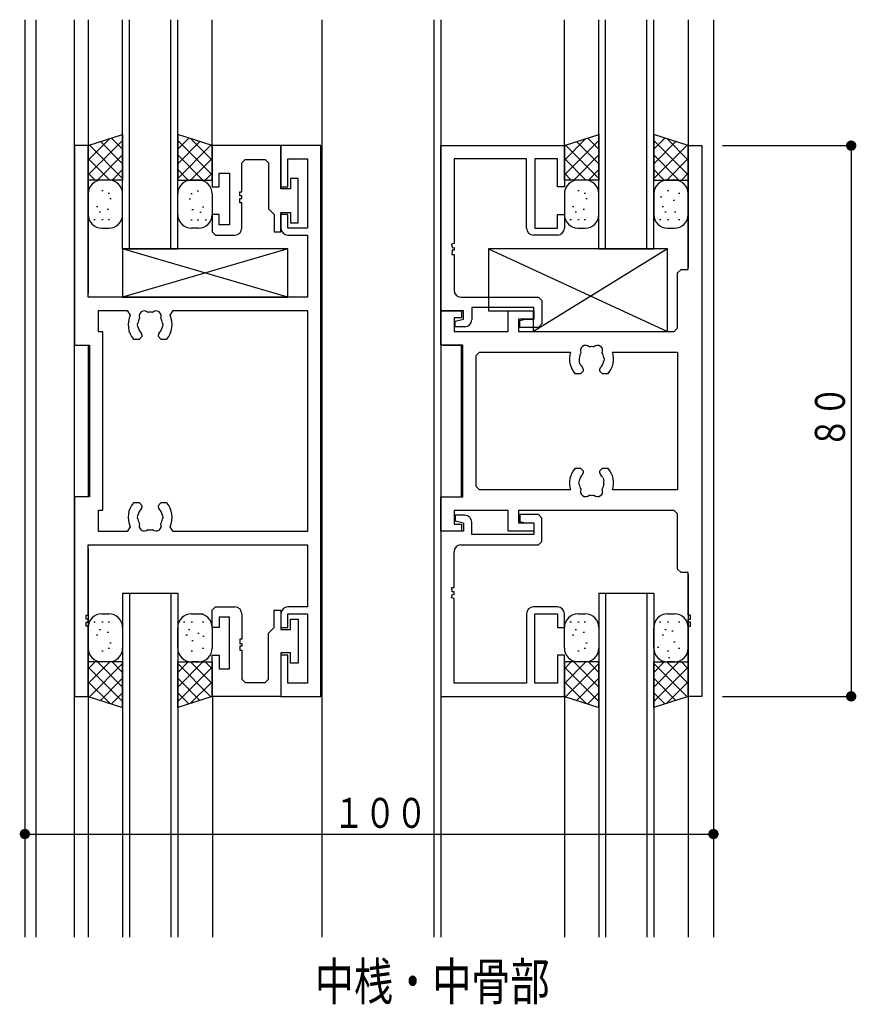
# Model space of a CAD drawing. Extents: x 0 to 793, y 0 to 564.
# Drawn here: x 352 to 473, y 227 to 370 of the extents above; entities that cross this region are included whole.
import ezdxf

# ---------------------------------------------------------------- set-up
doc = ezdxf.new("R2010")
doc.units = 0
for name, color, linetype in [('USER1', 3, 'CONTINUOUS'), ('YKK_11', 7, 'CONTINUOUS'), ('YKK_12', 2, 'CONTINUOUS'), ('YKK_13', 4, 'CONTINUOUS'), ('YKK_D', 6, 'CONTINUOUS')]:
    doc.layers.add(name, color=color, linetype=linetype)
doc.styles.get("Standard").update_dxf_attribs({"font": 'ROMANS.SHX', "bigfont": 'EXTFONT.SHX'})

msp = doc.modelspace()

# ---------------------------------------------------------------- linework, layer by layer
at = {"layer": 'YKK_11'}
for p, q in [((361.62, 351.4), (359.62, 351.4)), ((359.62, 351.4), (359.62, 322.4)), ((361.62, 329.4), (361.62, 351.4)), ((389.62, 351.4), (379.62, 351.4)), ((379.62, 351.4), (379.62, 345.4)), ((395.42, 351.4), (389.62, 351.4)), ((389.62, 351.4), (389.62, 345.4)), ((389.62, 345.1), (389.62, 351.4)), ((395.42, 271.4), (395.42, 351.4)), ((412.82, 327.4), (412.82, 351.4)), ((412.82, 351.4), (430.77, 351.4)), ((430.77, 351.4), (430.77, 345.4)), ((448.77, 333.4), (448.77, 351.4)), ((448.77, 351.4), (450.72, 351.4)), ((450.72, 351.4), (450.72, 271.4)), ((383.92, 348.9), (384.42, 349.4)), ((384.42, 349.4), (387.32, 349.4)), ((387.32, 349.4), (387.82, 348.9)), ((390.62, 345.4), (390.62, 349.47)), ((390.62, 349.47), (393.49, 349.47)), ((393.49, 349.47), (393.49, 339.4)), ((414.75, 349.47), (414.75, 337.2)), ((425.27, 349.47), (414.75, 349.47)), ((425.27, 339.4), (425.27, 349.47)), ((429.77, 349.47), (426.47, 349.47)), ((426.47, 349.47), (426.47, 339.4)), ((429.77, 345.4), (429.77, 349.47)), ((383.92, 344.7), (383.92, 348.9)), ((387.82, 348.9), (387.82, 342.2)), ((380.62, 345.4), (380.62, 347.4)), ((380.62, 347.4), (382.12, 347.4)), ((382.12, 347.4), (382.12, 339.9)), ((392.12, 346.6), (391.02, 346.6)), ((391.02, 346.6), (391.02, 345.1)), ((392.12, 340.2), (392.12, 346.6)), ((379.62, 345.4), (380.62, 345.4)), ((383.62, 344.1), (383.62, 344.7)), ((383.62, 344.7), (383.92, 344.7)), ((389.62, 345.4), (390.62, 345.4)), ((391.02, 345.1), (389.62, 345.1)), ((430.77, 345.4), (429.77, 345.4)), ((383.92, 344.1), (383.62, 344.1)), ((383.62, 343.1), (383.62, 343.7)), ((383.62, 343.7), (383.92, 343.7)), ((383.92, 343.7), (383.92, 344.1)), ((383.92, 343.1), (383.62, 343.1)), ((383.92, 339.4), (383.92, 343.1)), ((387.82, 342.2), (388.62, 341.4)), ((380.62, 341.4), (379.62, 341.4)), ((379.62, 341.4), (379.62, 338.9)), ((380.62, 339.9), (380.62, 341.4)), ((388.62, 341.4), (388.62, 338.9)), ((389.62, 338.9), (389.62, 341.7)), ((389.62, 341.7), (391.02, 341.7)), ((389.62, 341.4), (389.62, 339.4)), ((390.62, 341.4), (389.62, 341.4)), ((390.62, 339.4), (390.62, 341.4)), ((391.02, 341.7), (391.02, 340.2)), ((429.77, 339.4), (429.77, 341.4)), ((429.77, 341.4), (430.77, 341.4)), ((430.77, 341.4), (430.77, 339.4)), ((382.12, 339.9), (380.62, 339.9)), ((393.49, 339.4), (390.62, 339.4)), ((391.02, 340.2), (392.12, 340.2)), ((426.47, 339.4), (429.77, 339.4)), ((379.62, 338.9), (380.12, 338.4)), ((380.12, 338.4), (382.92, 338.4)), ((388.62, 338.9), (389.62, 338.9)), ((390.62, 338.4), (393.49, 338.4)), ((393.49, 338.4), (393.49, 329.4)), ((429.77, 338.4), (426.27, 338.4)), ((414.75, 337.2), (414.39, 337.1)), ((414.39, 337.1), (414.54, 336.54)), ((414.46, 336.2), (414.45, 335.6)), ((414.75, 336.2), (414.46, 336.2)), ((414.54, 336.54), (414.75, 336.6)), ((414.75, 336.6), (414.75, 336.2)), ((414.45, 335.6), (414.75, 335.6)), ((414.75, 335.6), (414.75, 330.4)), ((447.22, 332.9), (447.72, 333.4)), ((447.72, 333.4), (448.77, 333.4)), ((447.22, 324.9), (447.22, 332.9)), ((393.49, 329.4), (361.62, 329.4)), ((415.75, 329.4), (427.02, 329.4)), ((427.02, 329.4), (427.52, 328.9)), ((426.32, 327.9), (417.32, 327.9)), ((417.32, 327.9), (417.32, 326.1)), ((426.32, 326.2), (426.32, 327.9)), ((427.52, 328.9), (427.52, 325.5)), ((363.12, 324.33), (363.12, 327.47)), ((363.12, 327.47), (367.27, 327.47)), ((367.27, 327.47), (367.72, 326.76)), ((373.52, 326.76), (373.97, 327.47)), ((373.97, 327.47), (393.49, 327.47)), ((393.49, 327.47), (393.49, 295.33)), ((412.82, 322.4), (412.82, 327.4)), ((412.82, 327.4), (415.82, 327.4)), ((416.12, 327.4), (412.82, 327.4)), ((415.82, 326.4), (414.75, 326.4)), ((414.75, 326.4), (414.75, 324.4)), ((414.92, 325.9), (416.12, 326.2)), ((415.82, 327.4), (415.82, 326.4)), ((416.12, 326.2), (416.12, 327.4)), ((422.62, 324.4), (422.62, 327.4)), ((422.62, 327.4), (426.32, 327.4)), ((426.32, 326.2), (424.12, 326.2)), ((424.12, 326.2), (424.12, 324.4)), ((424.32, 326), (425.07, 326.2)), ((425.07, 326.2), (426.32, 326.2)), ((426.32, 327.4), (426.32, 326.2)), ((368.78, 325.48), (368.83, 325.6)), ((368.85, 325.09), (368.78, 325.48)), ((372.46, 325.48), (372.39, 325.09)), ((372.41, 325.6), (372.46, 325.48)), ((414.92, 325.1), (414.92, 325.9)), ((416.32, 325.1), (414.92, 325.1)), ((424.32, 325), (424.32, 326)), ((427.03, 325), (424.32, 325)), ((427.52, 325.5), (427.03, 325)), ((446.72, 324.4), (447.22, 324.9)), ((363.75, 324.33), (363.12, 324.33)), ((363.75, 298.47), (363.75, 324.33)), ((368.21, 323.3), (369.07, 323.3)), ((369.07, 323.3), (369.47, 323.7)), ((369.47, 323.84), (369.35, 324.12)), ((369.47, 323.7), (369.47, 323.84)), ((371.89, 324.12), (371.77, 323.84)), ((371.77, 323.84), (371.77, 323.7)), ((371.77, 323.7), (372.17, 323.3)), ((372.17, 323.3), (373.03, 323.3)), ((414.75, 324.4), (422.62, 324.4)), ((424.12, 324.4), (446.72, 324.4)), ((359.62, 322.4), (361.82, 322.4)), ((361.82, 322.4), (361.82, 300.4)), ((416.02, 322.4), (412.82, 322.4)), ((416.02, 300.4), (416.02, 322.4)), ((417.95, 320.9), (418.45, 321.4)), ((417.95, 301.9), (417.95, 320.9)), ((418.45, 321.4), (431.68, 321.4)), ((436.56, 320.48), (436.49, 320.09)), ((436.51, 320.6), (436.56, 320.48)), ((437.76, 321.4), (447.22, 321.4)), ((447.22, 321.4), (447.22, 301.4)), ((433.02, 319.69), (432.95, 320.09)), ((433.11, 319.6), (433.02, 319.69)), ((433.57, 318.84), (433.45, 319.12)), ((435.99, 319.12), (435.87, 318.84)), ((432.31, 318.3), (433.17, 318.3)), ((433.17, 318.3), (433.57, 318.7)), ((433.57, 318.7), (433.57, 318.84)), ((435.87, 318.84), (435.87, 318.7)), ((435.87, 318.7), (436.27, 318.3)), ((436.27, 318.3), (437.14, 318.3)), ((433.17, 304.5), (432.31, 304.5)), ((433.57, 304.1), (433.17, 304.5)), ((433.45, 303.68), (433.57, 303.96)), ((433.57, 303.96), (433.57, 304.1)), ((436.27, 304.5), (435.87, 304.1)), ((435.87, 304.1), (435.87, 303.96)), ((435.87, 303.96), (435.99, 303.68)), ((437.14, 304.5), (436.27, 304.5)), ((418.45, 301.4), (417.95, 301.9)), ((432.88, 302.32), (432.95, 302.71)), ((432.93, 302.2), (432.88, 302.32)), ((436.34, 303.2), (436.43, 303.11)), ((436.43, 303.11), (436.49, 302.71)), ((361.82, 300.4), (359.62, 300.4)), ((359.62, 300.4), (359.62, 271.4)), ((412.82, 295.4), (412.82, 300.4)), ((412.82, 300.4), (416.02, 300.4)), ((431.68, 301.4), (418.45, 301.4)), ((447.22, 301.4), (437.76, 301.4)), ((369.07, 299.5), (368.21, 299.5)), ((369.47, 299.1), (369.07, 299.5)), ((369.35, 298.68), (369.47, 298.96)), ((369.47, 298.96), (369.47, 299.1)), ((372.17, 299.5), (371.77, 299.1)), ((371.77, 299.1), (371.77, 298.96)), ((371.77, 298.96), (371.89, 298.68)), ((373.03, 299.5), (372.17, 299.5)), ((363.12, 295.33), (363.12, 298.47)), ((363.12, 298.47), (363.75, 298.47)), ((368.78, 297.32), (368.85, 297.71)), ((372.39, 297.71), (372.46, 297.32)), ((422.62, 298.4), (414.75, 298.4)), ((414.75, 298.4), (414.75, 296.4)), ((414.92, 297.7), (414.92, 296.9)), ((416.32, 297.7), (414.92, 297.7)), ((422.62, 295.4), (422.62, 298.4)), ((446.72, 298.4), (424.12, 298.4)), ((424.12, 298.4), (424.12, 296.6)), ((424.32, 297.8), (424.32, 296.8)), ((427.03, 297.8), (424.32, 297.8)), ((427.52, 297.3), (427.03, 297.8)), ((447.22, 297.9), (446.72, 298.4)), ((447.22, 289.9), (447.22, 297.9)), ((368.83, 297.2), (368.78, 297.32)), ((372.46, 297.32), (372.41, 297.2)), ((414.75, 296.4), (415.82, 296.4)), ((414.92, 296.9), (416.12, 296.6)), ((415.82, 296.4), (415.82, 295.4)), ((416.12, 296.6), (416.12, 295.4)), ((417.32, 294.9), (417.32, 296.7)), ((424.12, 296.6), (426.32, 296.6)), ((424.32, 296.8), (425.07, 296.6)), ((425.07, 296.6), (426.32, 296.6)), ((426.32, 296.6), (426.32, 294.9)), ((426.32, 296.6), (426.32, 295.4)), ((427.52, 293.9), (427.52, 297.3)), ((367.27, 295.33), (363.12, 295.33)), ((367.72, 296.04), (367.27, 295.33)), ((373.97, 295.33), (373.52, 296.04)), ((393.49, 295.33), (373.97, 295.33)), ((416.12, 295.4), (412.82, 295.4)), ((412.82, 295.4), (412.82, 271.4)), ((415.82, 295.4), (412.82, 295.4)), ((426.32, 294.9), (417.32, 294.9)), ((426.32, 295.4), (422.62, 295.4)), ((361.62, 283.2), (361.62, 293.4)), ((361.62, 293.4), (393.49, 293.4)), ((393.49, 293.4), (393.49, 284.4)), ((415.75, 293.4), (427.02, 293.4)), ((427.02, 293.4), (427.52, 293.9)), ((414.75, 287.2), (414.75, 292.4)), ((447.72, 289.4), (447.22, 289.9)), ((448.77, 289.4), (447.72, 289.4)), ((448.77, 283.2), (448.77, 289.4)), ((414.39, 285.7), (414.54, 286.26)), ((414.46, 286.6), (414.45, 287.2)), ((414.45, 287.2), (414.75, 287.2)), ((414.75, 286.6), (414.46, 286.6)), ((414.54, 286.26), (414.75, 286.2)), ((414.75, 286.2), (414.75, 286.6)), ((414.75, 285.6), (414.39, 285.7)), ((414.75, 273.33), (414.75, 285.6)), ((361.32, 282.6), (361.32, 283.2)), ((361.32, 283.2), (361.62, 283.2)), ((379.62, 283.9), (380.12, 284.4)), ((379.62, 281.4), (379.62, 283.9)), ((380.12, 284.4), (382.92, 284.4)), ((383.92, 283.4), (383.92, 279.7)), ((388.62, 281.4), (388.62, 283.9)), ((388.62, 283.9), (389.62, 283.9)), ((389.62, 283.9), (389.62, 281.1)), ((389.62, 283.4), (389.62, 281.4)), ((393.49, 284.4), (390.62, 284.4)), ((390.62, 281.4), (390.62, 283.4)), ((390.62, 283.4), (393.49, 283.4)), ((393.49, 283.4), (393.49, 273.33)), ((425.27, 283.4), (425.27, 273.33)), ((429.77, 284.4), (426.27, 284.4)), ((426.47, 273.33), (426.47, 283.4)), ((426.47, 283.4), (429.77, 283.4)), ((429.77, 283.4), (429.77, 281.4)), ((430.77, 281.4), (430.77, 283.4)), ((449.07, 283.2), (448.77, 283.2)), ((449.07, 282.6), (449.07, 283.2)), ((361.62, 282.6), (361.32, 282.6)), ((361.32, 281.6), (361.32, 282.2)), ((361.32, 282.2), (361.62, 282.2)), ((361.62, 282.2), (361.62, 282.6)), ((382.12, 282.9), (380.62, 282.9)), ((380.62, 282.9), (380.62, 281.4)), ((382.12, 275.4), (382.12, 282.9)), ((391.02, 281.1), (391.02, 282.6)), ((391.02, 282.6), (392.12, 282.6)), ((392.12, 282.6), (392.12, 276.2)), ((448.77, 282.2), (448.77, 282.6)), ((448.77, 282.6), (449.07, 282.6)), ((449.07, 282.2), (448.77, 282.2)), ((449.07, 281.6), (449.07, 282.2)), ((361.62, 281.6), (361.32, 281.6)), ((361.62, 271.4), (361.62, 281.6)), ((380.62, 281.4), (379.62, 281.4)), ((387.82, 280.6), (388.62, 281.4)), ((387.82, 273.9), (387.82, 280.6)), ((389.62, 281.4), (390.62, 281.4)), ((389.62, 281.1), (391.02, 281.1)), ((429.77, 281.4), (430.77, 281.4)), ((448.77, 271.4), (448.77, 281.6)), ((448.77, 281.6), (449.07, 281.6)), ((383.92, 279.7), (383.62, 279.7)), ((383.62, 279.7), (383.62, 279.1)), ((383.62, 279.1), (383.92, 279.1)), ((383.92, 279.1), (383.92, 278.7)), ((383.92, 278.7), (383.62, 278.7)), ((383.62, 278.7), (383.62, 278.1)), ((383.62, 278.1), (383.92, 278.1)), ((383.92, 278.1), (383.92, 273.9)), ((391.02, 277.7), (389.62, 277.7)), ((389.62, 277.7), (389.62, 271.4)), ((391.02, 276.2), (391.02, 277.7)), ((379.62, 271.4), (379.62, 277.4)), ((379.62, 277.4), (380.62, 277.4)), ((380.62, 277.4), (380.62, 275.4)), ((390.62, 277.4), (389.62, 277.4)), ((389.62, 277.4), (389.62, 271.4)), ((390.62, 273.33), (390.62, 277.4)), ((392.12, 276.2), (391.02, 276.2)), ((430.77, 277.4), (429.77, 277.4)), ((429.77, 277.4), (429.77, 273.33)), ((430.77, 271.4), (430.77, 277.4)), ((380.62, 275.4), (382.12, 275.4)), ((383.92, 273.9), (384.42, 273.4)), ((384.42, 273.4), (387.32, 273.4)), ((387.32, 273.4), (387.82, 273.9)), ((393.49, 273.33), (390.62, 273.33)), ((425.27, 273.33), (414.75, 273.33)), ((429.77, 273.33), (426.47, 273.33)), ((359.62, 271.4), (361.62, 271.4)), ((389.62, 271.4), (379.62, 271.4)), ((389.62, 271.4), (395.42, 271.4)), ((412.82, 271.4), (430.77, 271.4)), ((450.72, 271.4), (448.77, 271.4))]:
    msp.add_line(p, q, dxfattribs=at)
for centre, radius, start, end in [((382.92, 339.4), 1, 270, 359.9999), ((390.62, 339.4), 1, 180, 270), ((426.27, 339.4), 1, 180, 270), ((429.77, 339.4), 1, 270, 0), ((415.75, 330.4), 1, 180.0057, 270), ((370.62, 325.4), 3.2, 154.8921, 221.0145), ((370.62, 325.4), 1.8, 149.1468, 173.7398), ((369.76, 326.63), 0.75, 45.9528, 204.0472), ((370.62, 325.4), 1.8, 79.1468, 100.8532), ((371.48, 326.63), 0.75, 335.9528, 134.0472), ((370.62, 325.4), 1.8, 6.2602, 30.8532), ((370.62, 325.4), 3.2, 318.9855, 25.1082), ((416.32, 326.1), 1, 270, 0.0057), ((370.62, 325.4), 1.8, 190, 225.2072), ((370.62, 325.4), 1.8, 314.7928, 349.999), ((433.86, 321.63), 0.75, 45.9528, 204.0472), ((434.72, 320.4), 1.8, 79.1468, 100.8532), ((435.58, 321.63), 0.75, 335.9528, 134.0472), ((434.72, 320.4), 3.2, 161.79, 221.0145), ((434.72, 320.4), 1.8, 149.1468, 189.9987), ((434.72, 320.4), 1.8, 6.2602, 30.8532), ((434.72, 320.4), 3.2, 318.9855, 18.21), ((434.72, 320.4), 1.8, 206.2602, 225.2072), ((434.72, 320.4), 1.8, 314.7928, 350), ((434.72, 302.4), 3.2, 138.9855, 198.21), ((434.72, 302.4), 1.8, 134.7928, 169.9987), ((434.72, 302.4), 1.8, 26.2602, 45.2072), ((434.72, 302.4), 3.2, 341.79, 41.0145), ((434.72, 302.4), 1.8, 186.2602, 210.8532), ((434.72, 302.4), 1.8, 329.1468, 9.9987), ((433.86, 301.17), 0.75, 155.9528, 314.0472), ((434.72, 302.4), 1.8, 259.1468, 280.8532), ((435.58, 301.17), 0.75, 225.9528, 24.0472), ((370.62, 297.4), 3.2, 138.9855, 205.1079), ((370.62, 297.4), 3.2, 334.8918, 41.0145), ((370.62, 297.4), 1.8, 134.7928, 169.999), ((370.62, 297.4), 1.8, 10, 45.2072), ((416.32, 296.7), 1, 359.9943, 90), ((370.62, 297.4), 1.8, 186.2602, 210.8532), ((369.76, 296.17), 0.75, 155.9528, 314.0472), ((371.48, 296.17), 0.75, 225.9528, 24.0472), ((370.62, 297.4), 1.8, 329.1468, 353.7398), ((370.62, 297.4), 1.8, 259.1468, 280.8532), ((415.75, 292.4), 1, 90, 179.9943), ((382.92, 283.4), 1, 0.0001, 90), ((390.62, 283.4), 1, 90, 180), ((426.27, 283.4), 1, 90, 180), ((429.77, 283.4), 1, 0, 90)]:
    msp.add_arc(centre, radius, start, end, dxfattribs=at)
at = {"layer": 'YKK_12'}
for p, q in [((352.42, 369.69), (352.42, 236.4)), ((354.07, 236.4), (354.07, 369.69)), ((359.62, 236.4), (359.62, 369.69)), ((361.62, 369.69), (361.62, 329.9)), ((366.62, 336.4), (366.62, 369.69)), ((367.62, 336.4), (367.62, 369.69)), ((373.62, 336.4), (373.62, 369.69)), ((374.62, 336.4), (374.62, 369.69)), ((379.62, 351.4), (379.62, 369.69)), ((395.62, 310.1), (395.62, 369.69)), ((411.82, 369.69), (411.82, 236.4)), ((412.82, 369.69), (412.82, 236.4)), ((430.77, 351.4), (430.77, 369.69)), ((435.77, 336.4), (435.77, 369.69)), ((436.77, 336.4), (436.77, 369.69)), ((442.77, 336.4), (442.77, 369.69)), ((443.77, 336.4), (443.77, 369.69)), ((448.77, 369.69), (448.77, 333.7)), ((452.42, 369.69), (452.42, 236.4)), ((366.62, 336.4), (374.62, 336.4)), ((435.77, 336.4), (443.77, 336.4)), ((361.62, 322.4), (361.62, 300.42)), ((415.82, 300.42), (415.82, 322.38)), ((395.62, 236.4), (395.62, 313.77)), ((361.62, 292.9), (361.62, 236.4)), ((448.77, 289.1), (448.77, 236.4)), ((366.62, 286.4), (366.62, 236.4)), ((366.62, 286.4), (374.62, 286.4)), ((367.62, 286.4), (367.62, 236.4)), ((373.62, 286.4), (373.62, 236.4)), ((374.62, 286.4), (374.62, 236.4)), ((435.77, 286.4), (435.77, 236.4)), ((435.77, 286.4), (443.77, 286.4)), ((436.77, 286.4), (436.77, 236.4)), ((442.77, 286.4), (442.77, 236.4)), ((443.77, 286.4), (443.77, 236.4)), ((379.67, 271.4), (379.67, 236.4)), ((430.77, 271.4), (430.77, 236.4)), ((430.77, 271.4), (430.77, 236.4))]:
    msp.add_line(p, q, dxfattribs=at)
at = {"layer": 'YKK_13'}
for p, q in [((361.62, 351.4), (366.62, 353.01)), ((364.75, 352.41), (361.62, 349.28)), ((366.62, 352.16), (361.62, 347.16)), ((366.62, 348.77), (363.41, 351.98)), ((366.62, 350.89), (365.02, 352.49)), ((366.62, 353.01), (366.62, 346.4)), ((374.62, 353.01), (374.62, 346.4)), ((379.62, 351.4), (374.62, 353.01)), ((376.23, 352.49), (374.62, 350.89)), ((379.62, 347.16), (374.62, 352.16)), ((377.83, 351.98), (374.62, 348.77)), ((379.62, 349.28), (376.5, 352.41)), ((430.77, 351.4), (435.77, 353.01)), ((433.9, 352.41), (430.77, 349.28)), ((435.77, 352.16), (430.77, 347.16)), ((435.77, 348.77), (432.56, 351.98)), ((435.77, 350.89), (434.17, 352.49)), ((435.77, 353.01), (435.77, 346.4)), ((443.77, 353.01), (443.77, 346.4)), ((448.77, 351.4), (443.77, 353.01)), ((445.38, 352.49), (443.77, 350.89)), ((448.77, 347.16), (443.77, 352.16)), ((446.98, 351.98), (443.77, 348.77)), ((448.77, 349.28), (445.65, 352.41)), ((361.62, 346.4), (361.62, 351.4)), ((366.62, 346.64), (361.81, 351.46)), ((379.44, 351.46), (374.62, 346.64)), ((379.62, 346.4), (379.62, 351.4)), ((430.77, 346.4), (430.77, 351.4)), ((435.77, 346.64), (430.96, 351.46)), ((448.59, 351.46), (443.77, 346.64)), ((448.77, 346.4), (448.77, 351.4)), ((364.74, 346.4), (361.62, 349.52)), ((366.62, 350.04), (362.99, 346.4)), ((378.26, 346.4), (374.62, 350.04)), ((379.62, 349.52), (376.5, 346.4)), ((433.89, 346.4), (430.77, 349.52)), ((435.77, 350.04), (432.14, 346.4)), ((447.41, 346.4), (443.77, 350.04)), ((448.77, 349.52), (445.65, 346.4)), ((366.62, 347.91), (365.11, 346.4)), ((376.14, 346.4), (374.62, 347.91)), ((435.77, 347.91), (434.26, 346.4)), ((445.29, 346.4), (443.77, 347.91)), ((362.62, 346.4), (361.62, 347.4)), ((366.62, 346.4), (361.62, 346.4)), ((364.62, 346.4), (363.62, 346.4)), ((374.62, 346.4), (379.62, 346.4)), ((377.62, 346.4), (376.62, 346.4)), ((376.62, 346.4), (377.62, 346.4)), ((379.62, 347.4), (378.62, 346.4)), ((431.77, 346.4), (430.77, 347.4)), ((435.77, 346.4), (430.77, 346.4)), ((433.77, 346.4), (432.77, 346.4)), ((443.77, 346.4), (448.77, 346.4)), ((446.77, 346.4), (445.77, 346.4)), ((448.77, 347.4), (447.77, 346.4)), ((363.79, 344.82), (363.59, 344.82)), ((377.45, 344.82), (377.65, 344.82)), ((432.94, 344.82), (432.74, 344.82)), ((445.94, 344.82), (445.74, 344.82)), ((361.62, 344.4), (361.62, 341.4)), ((364.71, 344.44), (364.51, 344.44)), ((364.94, 343.67), (364.74, 343.67)), ((366.62, 341.4), (366.62, 344.4)), ((374.62, 341.4), (374.62, 344.4)), ((376.3, 343.67), (376.5, 343.67)), ((376.53, 344.44), (376.73, 344.44)), ((379.62, 344.4), (379.62, 341.4)), ((430.77, 344.4), (430.77, 341.4)), ((433.86, 344.44), (433.66, 344.44)), ((434.09, 343.67), (433.89, 343.67)), ((435.77, 341.4), (435.77, 344.4)), ((443.77, 344.4), (443.77, 341.4)), ((444.93, 343.93), (444.73, 343.93)), ((446.79, 343.42), (446.59, 343.42)), ((447.56, 344.44), (447.36, 344.44)), ((448.77, 341.4), (448.77, 344.4)), ((363.02, 342.52), (362.82, 342.52)), ((364.56, 342.13), (364.36, 342.13)), ((376.69, 342.13), (376.89, 342.13)), ((378.22, 342.52), (378.42, 342.52)), ((432.17, 342.52), (431.97, 342.52)), ((433.71, 342.13), (433.51, 342.13)), ((445.17, 342.52), (444.97, 342.52)), ((362.64, 340.6), (362.44, 340.6)), ((363.41, 341.75), (363.21, 341.75)), ((363.79, 340.6), (363.59, 340.6)), ((364.71, 340.6), (364.51, 340.6)), ((376.53, 340.6), (376.73, 340.6)), ((377.45, 340.6), (377.65, 340.6)), ((377.84, 341.75), (378.04, 341.75)), ((378.61, 340.6), (378.81, 340.6)), ((431.79, 340.6), (431.59, 340.6)), ((432.56, 341.75), (432.36, 341.75)), ((432.94, 340.6), (432.74, 340.6)), ((433.86, 340.6), (433.66, 340.6)), ((444.79, 340.6), (444.59, 340.6)), ((445.56, 341.75), (445.36, 341.75)), ((445.94, 340.6), (445.74, 340.6)), ((446.98, 341.74), (446.78, 341.74)), ((447.56, 340.6), (447.36, 340.6)), ((363.62, 339.4), (364.62, 339.4)), ((377.62, 339.4), (376.62, 339.4)), ((432.77, 339.4), (433.77, 339.4)), ((445.77, 339.4), (446.77, 339.4)), ((390.62, 336.4), (366.62, 336.4)), ((390.62, 336.4), (366.62, 336.4)), ((390.62, 329.4), (366.62, 336.4)), ((390.62, 336.4), (366.62, 329.4)), ((390.62, 329.4), (366.62, 336.4)), ((390.62, 336.4), (366.62, 329.4)), ((366.62, 336.4), (366.62, 329.4)), ((366.62, 336.4), (366.62, 329.4)), ((390.62, 329.4), (390.62, 336.4)), ((390.62, 329.4), (390.62, 336.4)), ((419.77, 336.4), (445.77, 324.4)), ((419.77, 336.4), (445.77, 324.4)), ((445.77, 336.4), (419.77, 336.4)), ((445.77, 336.4), (419.77, 336.4)), ((419.77, 336.4), (419.77, 327.4)), ((419.77, 336.4), (419.77, 327.4)), ((445.77, 336.4), (426.27, 324.4)), ((445.77, 336.4), (426.27, 324.4)), ((445.77, 324.4), (445.77, 336.4)), ((445.77, 324.4), (445.77, 336.4)), ((366.62, 329.4), (390.62, 329.4)), ((366.62, 329.4), (390.62, 329.4)), ((419.77, 327.4), (426.27, 327.4)), ((419.77, 327.4), (426.27, 327.4)), ((426.27, 324.4), (426.27, 327.4)), ((426.27, 324.4), (426.27, 327.4)), ((426.27, 324.4), (445.77, 324.4)), ((426.27, 324.4), (445.77, 324.4)), ((413.12, 322.4), (415.72, 322.4)), ((413.12, 322.4), (415.72, 322.4)), ((363.62, 283.4), (364.62, 283.4)), ((376.62, 283.4), (378.32, 283.4)), ((432.77, 283.4), (433.77, 283.4)), ((445.77, 283.4), (446.77, 283.4)), ((362.64, 282.2), (362.44, 282.2)), ((363.79, 282.2), (363.59, 282.2)), ((364.71, 282.2), (364.51, 282.2)), ((375.64, 282.2), (375.44, 282.2)), ((376.79, 282.2), (376.59, 282.2)), ((378.41, 282.2), (378.21, 282.2)), ((431.79, 282.2), (431.59, 282.2)), ((432.94, 282.2), (432.74, 282.2)), ((433.86, 282.2), (433.66, 282.2)), ((444.79, 282.2), (444.59, 282.2)), ((445.94, 282.2), (445.74, 282.2)), ((447.56, 282.2), (447.36, 282.2)), ((361.62, 278.4), (361.62, 281.4)), ((363.4, 281.05), (363.2, 281.05)), ((364.56, 280.67), (364.36, 280.67)), ((366.62, 281.4), (366.62, 278.4)), ((374.62, 278.4), (374.62, 281.4)), ((376.4, 281.05), (376.2, 281.05)), ((377.75, 280.51), (377.55, 280.51)), ((379.62, 281.4), (379.62, 278.4)), ((430.77, 278.4), (430.77, 281.4)), ((432.56, 281.05), (432.36, 281.05)), ((433.71, 280.67), (433.51, 280.67)), ((435.77, 281.4), (435.77, 278.4)), ((443.77, 278.4), (443.77, 281.4)), ((445.56, 281.05), (445.36, 281.05)), ((446.59, 280.89), (446.39, 280.89)), ((448.77, 281.4), (448.77, 278.4)), ((363.02, 280.28), (362.82, 280.28)), ((364.94, 279.13), (364.74, 279.13)), ((376.02, 280.28), (375.82, 280.28)), ((376.87, 279.48), (376.67, 279.48)), ((378.45, 280.09), (378.25, 280.09)), ((432.17, 280.28), (431.97, 280.28)), ((434.09, 279.13), (433.89, 279.13)), ((445.17, 280.28), (444.97, 280.28)), ((446.89, 279.29), (446.69, 279.29)), ((363.79, 277.98), (363.59, 277.98)), ((364.71, 278.36), (364.51, 278.36)), ((376.79, 277.98), (376.59, 277.98)), ((378.41, 278.36), (378.21, 278.36)), ((432.94, 277.98), (432.74, 277.98)), ((433.86, 278.36), (433.66, 278.36)), ((444.49, 278.52), (444.29, 278.52)), ((445.94, 277.98), (445.74, 277.98)), ((447.56, 278.36), (447.36, 278.36)), ((364.74, 276.4), (361.62, 273.28)), ((366.62, 276.4), (361.62, 276.4)), ((362.62, 276.4), (361.62, 275.4)), ((361.62, 276.4), (361.62, 271.4)), ((366.62, 276.16), (361.8, 271.34)), ((366.62, 272.76), (362.98, 276.4)), ((364.62, 276.4), (363.62, 276.4)), ((366.62, 274.89), (365.1, 276.4)), ((366.62, 269.79), (366.62, 276.4)), ((374.62, 269.79), (374.62, 276.4)), ((376.13, 276.4), (374.62, 274.89)), ((374.62, 276.4), (379.62, 276.4)), ((378.26, 276.4), (374.62, 272.76)), ((379.44, 271.34), (374.62, 276.16)), ((379.62, 273.28), (376.5, 276.4)), ((377.62, 276.4), (376.62, 276.4)), ((379.62, 275.4), (378.62, 276.4)), ((379.62, 276.4), (379.62, 271.4)), ((433.89, 276.4), (430.77, 273.28)), ((435.77, 276.4), (430.77, 276.4)), ((431.77, 276.4), (430.77, 275.4)), ((430.77, 276.4), (430.77, 271.4)), ((435.77, 276.16), (430.96, 271.34)), ((435.77, 272.76), (432.14, 276.4)), ((433.77, 276.4), (432.77, 276.4)), ((435.77, 274.89), (434.26, 276.4)), ((435.77, 269.79), (435.77, 276.4)), ((443.77, 269.79), (443.77, 276.4)), ((445.29, 276.4), (443.77, 274.89)), ((443.77, 276.4), (448.77, 276.4)), ((447.41, 276.4), (443.77, 272.76)), ((448.59, 271.34), (443.77, 276.16)), ((448.77, 273.28), (445.65, 276.4)), ((446.77, 276.4), (445.77, 276.4)), ((446.08, 277.02), (445.88, 277.02)), ((448.77, 275.4), (447.77, 276.4)), ((448.77, 276.4), (448.77, 271.4)), ((366.62, 270.64), (361.62, 275.64)), ((379.62, 275.64), (374.62, 270.64)), ((435.77, 270.64), (430.77, 275.64)), ((448.77, 275.64), (443.77, 270.64)), ((364.75, 270.39), (361.62, 273.52)), ((366.62, 274.03), (363.41, 270.82)), ((377.83, 270.82), (374.62, 274.03)), ((379.62, 273.52), (376.49, 270.39)), ((433.9, 270.39), (430.77, 273.52)), ((435.77, 274.03), (432.56, 270.82)), ((446.98, 270.82), (443.77, 274.03)), ((448.77, 273.52), (445.65, 270.39)), ((366.62, 271.91), (365.01, 270.31)), ((376.22, 270.31), (374.62, 271.91)), ((435.77, 271.91), (434.17, 270.31)), ((445.38, 270.31), (443.77, 271.91)), ((361.62, 271.4), (366.62, 269.79)), ((379.62, 271.4), (374.62, 269.79)), ((430.77, 271.4), (435.77, 269.79)), ((448.77, 271.4), (443.77, 269.79))]:
    msp.add_line(p, q, dxfattribs=at)
for centre, start, end in [((363.62, 344.4), 90, 180), ((364.62, 344.4), 0, 90), ((376.62, 344.4), 90, 180), ((377.62, 344.4), 0, 90), ((432.77, 344.4), 90, 180), ((433.77, 344.4), 0, 90), ((445.77, 344.4), 90, 180), ((446.77, 344.4), 0, 90), ((363.62, 341.4), 180, 270), ((364.62, 341.4), 270, 0), ((376.62, 341.4), 180, 270), ((377.62, 341.4), 270, 0), ((432.77, 341.4), 180, 270), ((433.77, 341.4), 270, 0), ((445.77, 341.4), 180, 270), ((446.77, 341.4), 270, 0), ((363.62, 281.4), 90, 180), ((364.62, 281.4), 0, 90), ((376.62, 281.4), 90, 180), ((377.62, 281.4), 0, 90), ((432.77, 281.4), 90, 180), ((433.77, 281.4), 0, 90), ((445.77, 281.4), 90, 180), ((446.77, 281.4), 0, 90), ((363.62, 278.4), 180, 270), ((364.62, 278.4), 270, 0), ((376.62, 278.4), 180, 270), ((377.62, 278.4), 270, 0), ((432.77, 278.4), 180, 270), ((433.77, 278.4), 270, 0), ((445.77, 278.4), 180, 270), ((446.77, 278.4), 270, 0)]:
    msp.add_arc(centre, 2, start, end, dxfattribs=at)
at = {"layer": 'YKK_D'}
for p, q in [((453.72, 351.4), (472.92, 351.4)), ((472.42, 351.4), (472.42, 271.4)), ((453.72, 271.4), (472.92, 271.4)), ((352.42, 251.4), (452.42, 251.4))]:
    msp.add_line(p, q, dxfattribs=at)
at = {"layer": 'YKK_D', "const_width": 0.75}
for points in [[(472.8, 351.4, 1), (472.05, 351.4, 1)], [(472.8, 271.4, 1), (472.05, 271.4, 1)], [(352.8, 251.4, 1), (352.05, 251.4, 1)], [(452.8, 251.4, 1), (452.05, 251.4, 1)]]:
    msp.add_lwpolyline(points, format="xyb", close=True, dxfattribs=at)

# ---------------------------------------------------------------- texts
at = {"layer": 'USER1', "width": 0.767342}
msp.add_text('中桟・中骨部', height=5.43, dxfattribs=at).set_placement((394.53, 227.27))
at = {"layer": 'YKK_D', "color": 6, "width": 0.766283}
msp.add_text('８０', height=4.35, rotation=90, dxfattribs=at).set_placement((471.52, 307.42))
msp.add_text('１００', height=4.35, dxfattribs=at).set_placement((397.2, 252.3))

doc.saveas('drawing.dxf')
